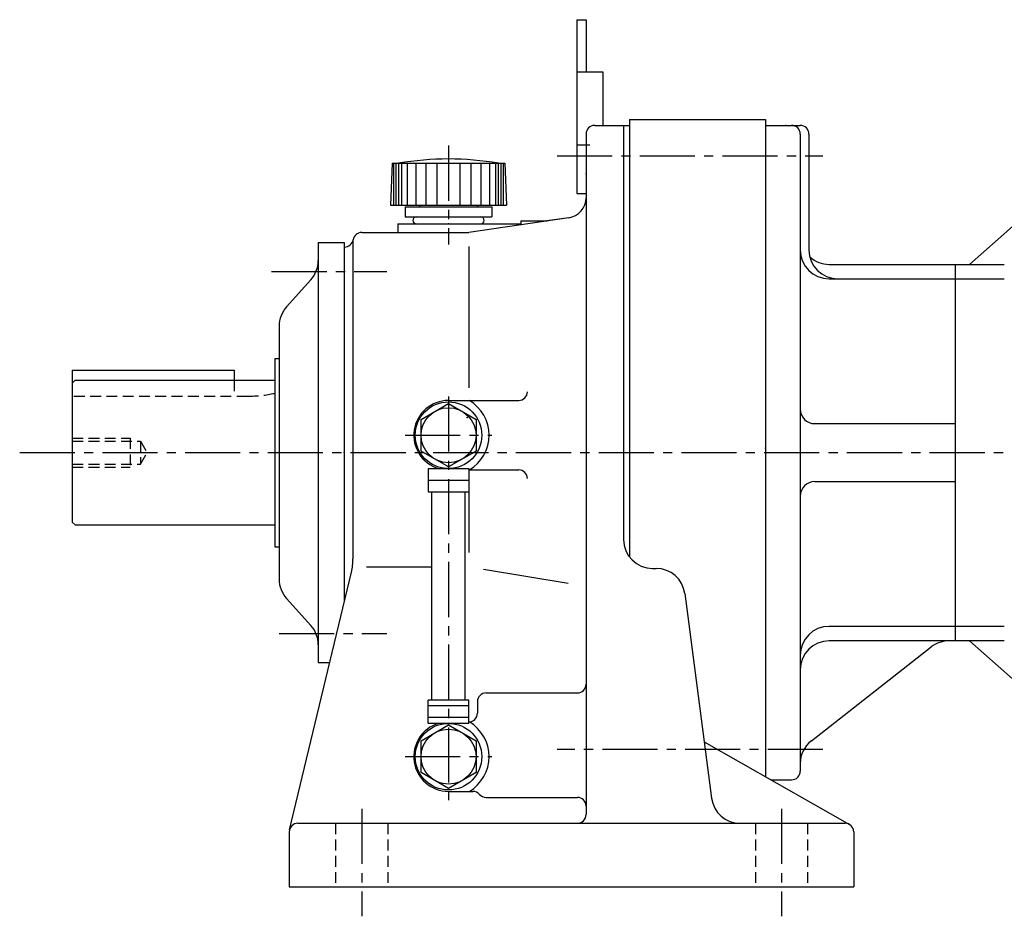
# Model space of a CAD drawing. Extents: x 1582 to 2696, y -4346 to -2096.
# Drawn here: x 2091 to 2431, y -4036 to -3726 of the extents above; entities that cross this region are included whole.
import ezdxf

# ---------------------------------------------------------------- set-up
doc = ezdxf.new("R2010")
doc.units = 0
doc.linetypes.add('CENTER2', pattern=[28.575, 19.05, -3.175, 3.175, -3.175])
doc.linetypes.add('DASHED2', pattern=[0.375, 0.25, -0.125])
doc.layers.get('0').update_dxf_attribs({"linetype": 'CONTINUOUS'})

msp = doc.modelspace()

# ---------------------------------------------------------------- linework, layer by layer
at = {"color": 7}
for p, q in [((2283.38, -3725.99), (2283.38, -3785.99)), ((2283.38, -3725.99), (2286.58, -3725.99)), ((2286.58, -3725.99), (2286.58, -3743.99)), ((2283.38, -3743.99), (2292.38, -3743.99)), ((2292.38, -3743.99), (2292.38, -3762.49)), ((2301.58, -3760.49), (2301.58, -3911.49)), ((2301.58, -3760.49), (2348.58, -3760.49)), ((2306.71, -3760.49), (2338.77, -3760.49)), ((2348.58, -3760.49), (2348.58, -3987.39)), ((2348.58, -3760.94), (2348.58, -3986.94)), ((2289.58, -3762.49), (2301.58, -3762.49)), ((2299.58, -3762.49), (2299.58, -3905.49)), ((2348.58, -3762.49), (2348.58, -3987.39)), ((2348.58, -3762.49), (2360.58, -3762.49)), ((2286.58, -3765.49), (2286.58, -4000.49)), ((2360.58, -3765.49), (2360.58, -3985.49)), ((2363.58, -3765.49), (2363.58, -3805.49)), ((2283.38, -3769.17), (2287.92, -3769.17)), ((2286.58, -3769.17), (2286.58, -3792.17)), ((2219.61, -3775.59), (2219.08, -3790.09)), ((2219.61, -3775.59), (2258.54, -3775.59)), ((2220.08, -3775.59), (2220.08, -3790.09)), ((2220.88, -3775.59), (2220.88, -3790.09)), ((2221.78, -3775.59), (2221.78, -3790.09)), ((2222.78, -3775.59), (2222.78, -3790.09)), ((2224.78, -3775.59), (2224.78, -3790.09)), ((2227.78, -3775.59), (2227.78, -3790.09)), ((2231.28, -3775.59), (2231.28, -3790.09)), ((2235.08, -3775.59), (2235.08, -3790.09)), ((2243.08, -3790.09), (2243.08, -3775.59)), ((2246.88, -3790.09), (2246.88, -3775.59)), ((2250.38, -3790.09), (2250.38, -3775.59)), ((2253.38, -3790.09), (2253.38, -3775.59)), ((2255.38, -3790.09), (2255.38, -3775.59)), ((2256.38, -3790.09), (2256.38, -3775.59)), ((2257.28, -3790.09), (2257.28, -3775.59)), ((2258.08, -3790.09), (2258.08, -3775.59)), ((2258.54, -3775.59), (2259.08, -3790.09)), ((2283.38, -3785.99), (2286.58, -3785.99)), ((2419.08, -3810.49), (2446.75, -3786)), ((2219.08, -3790.09), (2259.08, -3790.09)), ((2224.08, -3790.59), (2254.08, -3790.59)), ((2224.08, -3790.59), (2224.08, -3794.09)), ((2229.08, -3790.09), (2229.08, -3790.59)), ((2249.08, -3790.09), (2249.08, -3790.59)), ((2254.08, -3790.59), (2254.08, -3794.09)), ((2224.08, -3794.09), (2254.08, -3794.09)), ((2280.6, -3794.38), (2246.08, -3799.49)), ((2264.08, -3795.49), (2273.08, -3795.49)), ((2264.08, -3795.49), (2264.08, -3796.49)), ((2280.6, -3794.38), (2273.08, -3795.49)), ((2221.58, -3796.49), (2264.08, -3796.49)), ((2221.58, -3796.49), (2221.58, -3799.49)), ((2227.98, -3796.49), (2250.18, -3796.49)), ((2206.08, -3802.2), (2206.08, -3912.13)), ((2209.08, -3799.49), (2246.08, -3799.49)), ((2209.08, -3799.49), (2221.58, -3799.49)), ((2194.08, -3802.99), (2194.08, -3947.99)), ((2194.08, -3802.99), (2203.08, -3802.99)), ((2203.08, -3802.99), (2203.08, -3926.99)), ((2203.08, -3804.49), (2203.08, -3926.99)), ((2203.08, -3804.49), (2203.08, -3926.99)), ((2203.08, -3804.49), (2203.16, -3804.49)), ((2246.08, -3804.28), (2246.08, -3853.1)), ((2370.58, -3810.49), (2414.08, -3810.49)), ((2414.08, -3810.49), (2414.08, -3842.82)), ((2414.08, -3810.49), (2414.08, -3875.49)), ((2414.08, -3810.49), (2431.08, -3810.49)), ((2183.14, -3825.14), (2191.51, -3815.85)), ((2370.58, -3815.49), (2414.08, -3815.49)), ((2414.08, -3815.49), (2431.08, -3815.49)), ((2180.58, -3831.83), (2180.58, -3919.16)), ((2179.08, -3842.99), (2180.58, -3842.99)), ((2179.08, -3842.99), (2179.08, -3907.99)), ((2109.08, -3846.99), (2165.08, -3846.99)), ((2109.08, -3846.99), (2109.08, -3899.49)), ((2165.08, -3846.99), (2165.08, -3850.49)), ((2109.08, -3851.49), (2110.08, -3850.49)), ((2110.08, -3850.49), (2179.08, -3850.49)), ((2229.58, -3864.01), (2239.08, -3858.52)), ((2239.08, -3857.49), (2263.33, -3857.49)), ((2239.08, -3858.52), (2248.58, -3864.01)), ((2229.58, -3874.98), (2229.58, -3864.01)), ((2248.58, -3864.01), (2248.58, -3874.98)), ((2365.58, -3865.49), (2414.08, -3865.49)), ((2239.08, -3880.46), (2229.58, -3874.98)), ((2248.58, -3874.98), (2239.08, -3880.46)), ((2414.08, -3875.49), (2414.08, -3940.49)), ((2232.08, -3880.99), (2246.08, -3880.99)), ((2232.08, -3880.99), (2232.08, -3888.99)), ((2246.08, -3880.99), (2246.08, -3888.99)), ((2246.08, -3881.49), (2263.33, -3881.49)), ((2232.08, -3884.99), (2246.08, -3884.99)), ((2246.08, -3886.73), (2246.08, -3909.95)), ((2365.58, -3885.49), (2414.08, -3885.49)), ((2232.08, -3888.99), (2246.08, -3888.99)), ((2233.33, -3960.99), (2233.33, -3888.99)), ((2244.83, -3960.99), (2244.83, -3888.99)), ((2109.08, -3899.49), (2110.08, -3900.49)), ((2110.08, -3900.49), (2179.08, -3900.49)), ((2179.08, -3907.99), (2180.58, -3907.99)), ((2414.08, -3910.03), (2414.08, -3940.49)), ((2210.76, -3914.88), (2233.33, -3914.88)), ((2184.16, -4005.79), (2205.52, -3916.8)), ((2251.15, -3915.73), (2280.46, -3920.63)), ((2309.58, -3915.49), (2310.8, -3915.49)), ((2320.71, -3924.2), (2329.94, -3994.79)), ((2191.51, -3935.14), (2183.14, -3925.85)), ((2414.08, -3935.49), (2370.58, -3935.49)), ((2431.08, -3935.49), (2414.08, -3935.49)), ((2414.08, -3940.49), (2370.58, -3940.49)), ((2431.08, -3940.49), (2414.08, -3940.49)), ((2446.75, -3964.99), (2419.08, -3940.49)), ((2364.42, -3974.99), (2405.86, -3942.61)), ((2194.08, -3947.99), (2198.04, -3947.99)), ((2252.08, -3958.49), (2283.58, -3958.49)), ((2246.08, -3960.99), (2232.08, -3960.99)), ((2232.08, -3968.99), (2232.08, -3960.99)), ((2246.08, -3968.99), (2246.08, -3960.99)), ((2249.08, -3961.49), (2249.08, -3965.49)), ((2246.08, -3962.99), (2232.08, -3962.99)), ((2246.08, -3966.99), (2232.08, -3966.99)), ((2246.08, -3968.99), (2232.08, -3968.99)), ((2229.58, -3975.01), (2239.08, -3969.52)), ((2239.08, -3969.52), (2248.58, -3975.01)), ((2229.58, -3985.98), (2229.58, -3975.01)), ((2248.58, -3975.01), (2248.58, -3985.98)), ((2248.58, -3975.01), (2248.58, -3985.98)), ((2327.4, -3975.33), (2377.56, -4003.89)), ((2239.08, -3991.46), (2229.58, -3985.98)), ((2248.58, -3985.98), (2239.08, -3991.46)), ((2350.52, -3988.49), (2357.58, -3988.49)), ((2239.08, -3992.49), (2247.55, -3992.49)), ((2252.08, -3994.55), (2283.58, -3994.55)), ((2184.08, -4006.49), (2184.08, -4025.49)), ((2187.08, -4003.49), (2376.08, -4003.49)), ((2379.08, -4006.49), (2379.08, -4025.49)), ((2184.08, -4025.49), (2379.08, -4025.49))]:
    msp.add_line(p, q, dxfattribs=at)
at = {"color": 7, "linetype": 'CENTER2'}
for p, q in [((2239.08, -3769.45), (2239.08, -3803.68)), ((2276.58, -3772.99), (2368.43, -3772.99)), ((2177.95, -3812.99), (2217.75, -3812.99)), ((2239.08, -3856.07), (2239.08, -3995.49)), ((2224.08, -3869.49), (2254.08, -3869.49)), ((2090.94, -3875.49), (2669.66, -3875.49)), ((2180.58, -3937.99), (2217.75, -3937.99)), ((2368.43, -3977.99), (2276.58, -3977.99)), ((2224.08, -3980.49), (2254.08, -3980.49)), ((2209.08, -3998.49), (2209.08, -4035.62)), ((2354.08, -3998.49), (2354.08, -4035.62))]:
    msp.add_line(p, q, dxfattribs=at)
at = {"color": 7, "linetype": 'DASHED2', "ltscale": 15}
for p, q in [((2165.08, -3850.49), (2165.08, -3855.99)), ((2109.67, -3855.99), (2169.67, -3855.99)), ((2109.08, -3870.49), (2129.08, -3870.49)), ((2129.08, -3870.49), (2129.08, -3880.49)), ((2109.08, -3871.49), (2132.67, -3871.49)), ((2132.67, -3871.49), (2132.67, -3879.49)), ((2132.67, -3871.49), (2134.98, -3875.49)), ((2132.67, -3879.49), (2134.98, -3875.49)), ((2109.08, -3879.49), (2132.67, -3879.49)), ((2109.08, -3880.49), (2129.08, -3880.49)), ((2200.08, -4003.49), (2200.08, -4025.49)), ((2218.08, -4003.49), (2218.08, -4025.49)), ((2345.08, -4003.49), (2345.08, -4025.49)), ((2363.08, -4003.49), (2363.08, -4025.49))]:
    msp.add_line(p, q, dxfattribs=at)
at = {"color": 7}
for centre, radius in [((2239.08, -3869.49), 11.5), ((2239.08, -3869.49), 9.5), ((2239.08, -3980.49), 11.5), ((2239.08, -3980.49), 9.5)]:
    msp.add_circle(centre, radius, dxfattribs=at)
for centre, radius, start, end in [((2289.58, -3765.49), 3, 90, 180), ((2357.58, -3765.49), 3, 0, 90), ((2360.58, -3765.49), 3, 0, 90), ((2239.08, -3874.09), 100, 80.0636, 99.9363), ((2279.58, -3787.46), 7, 278.427, 0), ((2279.58, -3787.46), 7, 278.427, 0), ((2227.98, -3795.29), 1.2, 90, 269.9999), ((2250.18, -3795.29), 1.2, 270.0001, 90), ((2203.16, -3801.49), 3, 270, 350.4059), ((2203.16, -3801.49), 3, 270, 350.4059), ((2209.08, -3802.49), 3, 90, 170.406), ((2209.08, -3802.49), 3, 90, 170.406), ((2370.58, -3805.49), 10, 180, 270), ((2373.58, -3805.49), 10, 180, 270), ((2184.08, -3809.16), 10, 318.0128, 360), ((2370.58, -3800.49), 10, 227.9144, 270), ((2190.58, -3831.83), 10, 138.0128, 180.0001), ((2263.33, -3854.49), 3, 270, 0), ((2239.08, -3869.49), 12, 90, 253.4021), ((2239.08, -3869.49), 14, 301.0027, 58.9973), ((2365.58, -3860.49), 5, 180, 270), ((2263.33, -3884.49), 3, 0, 90), ((2365.58, -3890.49), 5, 90, 180), ((2309.58, -3905.49), 10, 180, 270), ((2186.08, -3912.13), 20, 346.5011, 360), ((2310.8, -3925.49), 10, 7.4453, 90), ((2190.58, -3919.16), 10, 179.9999, 221.9872), ((2184.08, -3941.83), 10, 0, 41.9872), ((2370.58, -3945.49), 10, 90, 180), ((2370.58, -3950.49), 10, 90, 180), ((2412.02, -3950.49), 10, 90, 127.9987), ((2283.58, -3955.49), 3, 270, 0), ((2252.08, -3961.49), 3, 90, 180), ((2246.08, -3965.49), 3, 270, 0), ((2239.08, -3980.49), 12, 106.5978, 269.9999), ((2239.08, -3980.49), 14, 301.0027, 59.0503), ((2370.58, -3982.87), 10, 127.9987, 180), ((2357.58, -3985.49), 3, 270, 0), ((2247.55, -3995.49), 3, 41.0603, 89.9995), ((2252.08, -3991.55), 3, 221.0606, 270), ((2283.58, -3997.55), 3, 0, 90), ((2339.86, -3993.49), 10, 187.4453, 270), ((2283.58, -4000.49), 3, 270, 0), ((2187.08, -4006.49), 3, 90, 180), ((2376.08, -4006.49), 3, 0, 90)]:
    msp.add_arc(centre, radius, start, end, dxfattribs=at)
at = {"color": 7, "linetype": 'DASHED2', "ltscale": 15}
msp.add_arc((2169.67, -3809.99), 46, 270, 281.8041, dxfattribs=at)
at = {"color": 7}
for p in [(2355.58, -3762.49), (2286.58, -3779.17), (2239.08, -3796.49), (2245.47, -3863.32), (2239.08, -3869.49), (2348.58, -3873.94), (2109.08, -3875.49), (2203.08, -3875.49), (2301.58, -3875.49), (2301.58, -3875.49), (2348.58, -3875.49), (2348.58, -3875.49), (2239.08, -3980.49), (2239.08, -3980.49)]:
    msp.add_point(p, dxfattribs=at)

doc.saveas('drawing.dxf')
